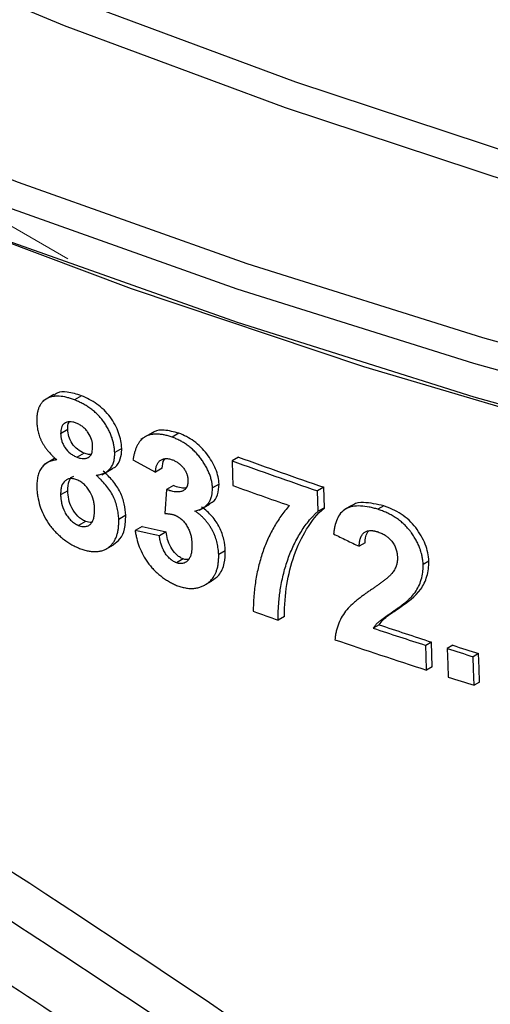
# Paper-space layout 'Лист1(2)' of a CAD drawing. Units: millimetres. Extents: x -52 to 664, y -32 to 370.
# Drawn here: x 319 to 323, y 139 to 147 of the extents above; entities that cross this region are included whole.
import ezdxf

# ---------------------------------------------------------------- set-up
doc = ezdxf.new("R2010")
doc.units = ezdxf.units.MM
doc.linetypes.add('CENTERX2', pattern=[20.32, 12.7, -2.54, 2.54, -2.54])
doc.layers.add('FORMAT', color=7, linetype='Continuous')

psp = doc.layouts.new('Лист1(2)')

# ---------------------------------------------------------------- linework, layer by layer
at = {"color": 7, "linetype": 'Continuous', "lineweight": 25}
for p, q in [((319.368617, 144.084496), (319.274808, 144.030341)), ((319.602488, 144.074304), (319.542668, 144.039771)), ((319.486346, 143.788672), (319.42611, 143.753898)), ((320.196793, 143.762264), (320.100011, 143.706393)), ((320.423349, 143.75856), (320.366472, 143.725725)), ((319.62414, 143.590181), (319.564353, 143.555667)), ((319.94076, 143.630537), (319.882085, 143.596665)), ((319.374145, 143.545103), (319.283244, 143.492627)), ((320.035666, 143.53266), (320.224996, 143.42955)), ((320.926808, 143.556995), (320.871899, 143.525297)), ((319.772076, 143.408086), (319.863954, 143.461126)), ((320.282433, 143.462707), (320.224996, 143.42955)), ((320.376904, 143.316055), (320.31981, 143.283096)), ((320.762615, 143.328643), (320.707023, 143.29655)), ((319.485947, 143.27292), (319.425666, 143.238121)), ((320.31981, 143.283096), (320.303866, 143.081111)), ((321.645493, 143.301998), (321.59361, 143.272046)), ((321.599076, 143.100043), (321.59361, 143.272046)), ((321.650952, 143.129991), (321.645493, 143.301998)), ((320.593474, 143.109522), (320.680147, 143.159557)), ((321.650952, 143.129991), (321.599076, 143.100043)), ((321.881091, 143.148166), (321.829788, 143.11855)), ((322.152269, 143.144987), (322.102672, 143.116355)), ((319.636988, 143.014416), (319.577197, 142.9799)), ((319.975238, 143.06573), (319.916638, 143.031901)), ((320.112448, 142.972356), (320.054338, 142.93881)), ((320.316194, 142.926594), (320.258836, 142.893482)), ((319.8131, 142.783609), (319.872168, 142.817708)), ((321.994048, 142.83327), (321.943687, 142.804198)), ((320.814565, 142.766776), (320.759128, 142.734773)), ((320.459377, 142.698278), (320.402542, 142.665467)), ((322.531464, 142.679398), (322.483623, 142.651779)), ((320.643009, 142.478263), (320.698908, 142.510533)), ((322.286245, 142.288081), (322.237189, 142.259762)), ((321.31443, 142.212051), (321.261005, 142.181209)), ((322.112322, 142.142457), (322.062437, 142.113659)), ((322.553299, 141.995965), (322.505493, 141.968367)), ((322.559964, 141.787375), (322.553299, 141.995965)), ((322.733243, 141.96914), (322.686315, 141.942049)), ((322.951422, 141.899028), (322.905577, 141.872562)), ((322.559964, 141.787375), (322.512168, 141.759783)), ((322.959136, 141.658361), (322.913305, 141.631903))]:
    psp.add_line(p, q, dxfattribs=at)
at = {"color": 8, "linetype": 'Continuous', "lineweight": 25, "flags": 128}
for points in [[(310.904034, 149.297307), (311.930926, 148.684141), (313.579254, 147.780754), (315.306584, 146.927973), (317.108259, 146.128099), (318.979421, 145.383287), (320.915028, 144.695546), (322.90986, 144.066729), (324.958539, 143.498532)], [(315.934956, 149.012841), (316.044308, 148.958891), (317.761734, 148.159151), (319.550534, 147.413374), (321.405628, 146.723679), (323.321743, 146.092025), (325.293438, 145.520206), (327.315109, 145.009849), (329.381013, 144.562401), (331.485282, 144.179135), (333.621936, 143.861139), (335.784905, 143.609317), (337.968044, 143.424385), (340.165151, 143.306867), (342.369984, 143.257098)], [(324.958539, 143.777746), (322.90986, 144.345944), (320.915028, 144.97476), (318.979421, 145.662502), (317.108259, 146.407313), (315.306584, 147.207187), (313.579254, 148.059968), (311.930926, 148.963355)]]:
    psp.add_lwpolyline(points, dxfattribs=at)
at = {"color": 7, "linetype": 'Continuous', "lineweight": 25, "flags": 128}
for points in [[(312.284229, 149.029005), (313.687909, 148.265614), (315.408834, 147.415995), (317.203829, 146.619087), (319.068054, 145.877037), (320.996483, 145.191846), (322.983919, 144.56536), (325.025003, 143.99927)], [(342.367968, 143.022675), (340.154496, 143.072639), (337.94878, 143.190617), (335.757087, 143.376274), (333.585643, 143.629083), (331.440617, 143.948324), (329.328104, 144.333092), (327.254105, 144.782293), (325.224512, 145.294651), (323.245092, 145.868709), (321.321469, 146.502839), (319.459107, 147.195236), (317.663297, 147.943935), (315.939143, 148.746809), (315.457703, 148.987193)], [(323.998096, 143.723365), (321.983157, 144.319854), (320.024564, 144.975913), (318.127597, 145.689775), (316.297371, 146.459513), (314.538818, 147.283055), (313.181058, 147.982207)], [(320.871899, 143.525297), (320.875593, 143.408464), (320.878495, 143.316668)], [(322.512168, 141.759783), (322.50843, 141.87659), (322.505493, 141.968367)], [(322.686315, 141.942049), (322.690634, 141.807275), (322.694028, 141.701382)], [(322.913305, 141.631903), (322.908977, 141.766672), (322.905577, 141.872562)], [(322.959136, 141.658361), (322.955324, 141.777305), (322.951422, 141.899028)]]:
    psp.add_lwpolyline(points, dxfattribs=at)
at = {"color": 7, "linetype": 'Continuous', "lineweight": 25}
for centre, radius, start, end in [((338.448558, 192.460032), 51.995646, 250.2424357, 251.0852626), ((338.936253, 193.17456), 52.784873, 250.0508692, 250.8786279), ((338.383837, 192.056144), 51.787774, 250.2436675, 250.8020034), ((338.396994, 191.021258), 51.758985, 250.4187439, 250.666101), ((338.980981, 192.956898), 53.584252, 251.5946741, 252.0932427), ((339.475763, 193.673498), 54.377727, 251.3786995, 251.8683095), ((338.901449, 192.492473), 53.314298, 251.2215891, 252.0968621), ((339.224715, 193.74757), 54.381345, 252.2948313, 252.5371677), ((339.723325, 194.465794), 55.177546, 252.0662805, 252.3042463), ((339.226733, 193.498206), 54.371328, 252.2977614, 252.5401539)]:
    psp.add_arc(centre, radius, start, end, dxfattribs=at)
at = {"color": 8, "linetype": 'Continuous', "lineweight": 25}
psp.add_arc((336.972363, 182.508812), 47.259574, 244.3480026, 248.9145279, dxfattribs=at)
at = {"color": 7, "linetype": 'Continuous', "lineweight": 25}
psp.add_ellipse((343.053848, 161.621735), major_axis=(41.091998, 5.126166), ratio=0.47535154, start_param=4.06201092, end_param=4.06796027, dxfattribs=at)
for points, knots in [([(307.371771, 146.457076), (308.209901, 146.151615), (309.161448, 145.731329), (310.508738, 145.062597), (310.786143, 144.921572), (311.214616, 144.698943), (311.359505, 144.62287), (311.653506, 144.466924), (311.802823, 144.386936), (312.555205, 143.980026), (313.178613, 143.630632), (314.467518, 142.886528), (315.133018, 142.491611), (316.162632, 141.865167), (316.51107, 141.650522), (317.218432, 141.209596), (317.578266, 140.982683), (319.383522, 139.83116), (320.858558, 138.84958), (322.356878, 137.806331)], [0, 0, 0, 0, 0.25, 0.25, 0.3125, 0.3125, 0.34375, 0.34375, 0.375, 0.375, 0.5, 0.5, 0.625, 0.625, 0.6875, 0.6875, 0.75, 0.75, 1, 1, 1, 1]), ([(322.412802, 137.345832), (321.686309, 137.851183), (320.953823, 138.350056), (319.465093, 139.343898), (318.711229, 139.836275), (317.227779, 140.785057), (316.498187, 141.241462), (315.065315, 142.117478), (314.359924, 142.538153), (312.346225, 143.707628), (311.118817, 144.378096), (309.442666, 145.221598), (308.909912, 145.476021), (307.925746, 145.916566), (307.470438, 146.104767), (306.974126, 146.289879), (306.900767, 146.316669), (306.828432, 146.3425)], [0.309744726, 0.309744726, 0.309744726, 0.309744726, 0.32452217, 0.32452217, 0.34014717, 0.34014717, 0.35577217, 0.35577217, 0.37139717, 0.37139717, 0.40264717, 0.40264717, 0.41827217, 0.41827217, 0.43389717, 0.43389717, 0.436652444, 0.436652444, 0.436652444, 0.436652444]), ([(320.808815, 137.888983), (320.576454, 138.047744), (320.344646, 138.205008), (319.373067, 138.859542), (318.641845, 139.340996), (317.200623, 140.269193), (316.490616, 140.715939), (315.093824, 141.573799), (314.408593, 141.983765), (312.448262, 143.124519), (311.247195, 143.780125), (309.599352, 144.605511), (309.076731, 144.853333), (308.306529, 145.194885), (308.032344, 145.310954), (307.769646, 145.416339)], [0.318881151, 0.318881151, 0.318881151, 0.318881151, 0.323745294, 0.323745294, 0.339370294, 0.339370294, 0.354995294, 0.354995294, 0.370620294, 0.370620294, 0.401870294, 0.401870294, 0.417495294, 0.417495294, 0.426739143, 0.426739143, 0.426739143, 0.426739143]), ([(319.542668, 144.039771), (319.531815, 144.04369), (319.510068, 144.051543), (319.466988, 144.063985), (319.424562, 144.071617), (319.384654, 144.071725), (319.356251, 144.068067), (319.329841, 144.060615), (319.305968, 144.049186), (319.284816, 144.034155), (319.271396, 144.020709), (319.263182, 144.01066), (319.258009, 144.0037), (319.249595, 143.990309), (319.240108, 143.96982), (319.234081, 143.950117), (319.230797, 143.936183), (319.228866, 143.926742), (319.226203, 143.909245), (319.2247, 143.889015), (319.224198, 143.868335), (319.224274, 143.857853), (319.224312, 143.852617)], [0, 0, 0, 0, 0.06227617, 0.12478014, 0.24914568, 0.31149896, 0.37422598, 0.43683403, 0.49930164, 0.56203673, 0.62468464, 0.63717185, 0.6558614, 0.68706637, 0.74965356, 0.81223211, 0.82470168, 0.84344731, 0.87471703, 0.93735773, 0.96870269, 1, 1, 1, 1]), ([(319.602488, 144.074304), (319.561774, 144.087311), (319.489122, 144.110521), (319.408173, 144.107698), (319.37935, 144.086547), (319.371045, 144.080452)], [0, 0, 0, 0, 0.47572911, 0.84893356, 1, 1, 1, 1]), ([(319.94076, 143.630537), (319.938457, 143.673174), (319.931603, 143.716737), (319.899047, 143.807723), (319.87435, 143.853183), (319.827712, 143.916544), (319.810673, 143.936461), (319.773095, 143.973478), (319.752748, 143.990121), (319.711144, 144.019699), (319.689502, 144.03293), (319.646139, 144.055558), (319.624329, 144.065199), (319.602488, 144.074304)], [0, 0, 0, 0, 0.25, 0.25, 0.5, 0.5, 0.625, 0.625, 0.75, 0.75, 0.875, 0.875, 1, 1, 1, 1]), ([(319.882085, 143.596665), (319.881754, 143.601984), (319.881091, 143.61264), (319.878933, 143.634256), (319.874903, 143.661684), (319.867427, 143.695146), (319.856888, 143.728963), (319.843005, 143.762861), (319.826172, 143.7965), (319.809884, 143.824047), (319.79563, 143.845578), (319.780559, 143.866783), (319.76003, 143.892463), (319.737465, 143.91656), (319.718308, 143.934497), (319.698475, 143.951493), (319.672695, 143.971094), (319.646113, 143.988492), (319.624572, 144.001151), (319.602854, 144.012839), (319.580978, 144.023295), (319.559085, 144.032922), (319.548138, 144.037489), (319.542668, 144.039771)], [0, 0, 0, 0, 0.03116168, 0.06242004, 0.1250038, 0.18744854, 0.24962838, 0.31177645, 0.3741976, 0.43658117, 0.46766096, 0.49872479, 0.56129961, 0.62388171, 0.65506218, 0.68634147, 0.74906254, 0.81179755, 0.84310198, 0.87444182, 0.93721681, 0.96862946, 1, 1, 1, 1]), ([(319.224312, 143.852617), (319.224793, 143.845927), (319.225758, 143.832518), (319.228933, 143.805265), (319.235179, 143.770578), (319.245846, 143.735035), (319.257659, 143.706575), (319.268065, 143.685248), (319.279898, 143.664187), (319.29086, 143.647004), (319.300265, 143.633571), (319.310049, 143.620306), (319.328095, 143.597603), (319.347836, 143.576128), (319.365761, 143.558971), (319.374933, 143.550605), (319.38423, 143.542347), (319.390462, 143.536892), (319.393579, 143.534164)], [0, 0, 0, 0, 0.06210447, 0.12449768, 0.24914361, 0.37297132, 0.43530291, 0.49794784, 0.56064615, 0.62317745, 0.65436709, 0.68567027, 0.74843234, 0.87388979, 0.90516479, 0.93676353, 0.96838156, 1, 1, 1, 1]), ([(319.558195, 143.843448), (319.55345, 143.845117), (319.543964, 143.848453), (319.525133, 143.853961), (319.502428, 143.85638), (319.477713, 143.852972), (319.460583, 143.844308), (319.449094, 143.834758), (319.439687, 143.823041), (319.431271, 143.80541), (319.426603, 143.780638), (319.426274, 143.762822), (319.42611, 143.753898)], [0, 0, 0, 0, 0.06301383, 0.12595031, 0.25124478, 0.37636425, 0.50163678, 0.56405844, 0.62647137, 0.75126149, 0.8753933, 1, 1, 1, 1]), ([(319.486346, 143.788672), (319.486019, 143.812576), (319.485663, 143.838487), (319.499171, 143.853768), (319.500217, 143.854951)], [0, 0, 0, 0, 0.92255368, 1, 1, 1, 1]), ([(319.696043, 143.648308), (319.695724, 143.652936), (319.695085, 143.66219), (319.693126, 143.680896), (319.685876, 143.714492), (319.66668, 143.754572), (319.638115, 143.789696), (319.613441, 143.812986), (319.586053, 143.830818), (319.567501, 143.839229), (319.558195, 143.843448)], [0, 0, 0, 0, 0.06313085, 0.1262347, 0.25194006, 0.50133978, 0.62652214, 0.75176101, 0.87547557, 1, 1, 1, 1]), ([(319.42611, 143.753898), (319.426422, 143.749204), (319.427046, 143.739819), (319.428948, 143.720874), (319.434058, 143.696438), (319.445021, 143.666514), (319.467208, 143.627724), (319.499375, 143.592864), (319.536082, 143.568552), (319.554913, 143.55997), (319.564353, 143.555667)], [0, 0, 0, 0, 0.06320618, 0.12638048, 0.25201382, 0.37740956, 0.50277425, 0.75147984, 0.8754186, 1, 1, 1, 1]), ([(319.62414, 143.590181), (319.605144, 143.598391), (319.586101, 143.608429), (319.550958, 143.636736), (319.535046, 143.654043), (319.509804, 143.691439), (319.500665, 143.711647), (319.489313, 143.751146), (319.487578, 143.770042), (319.486346, 143.788672)], [0, 0, 0, 0, 0.25, 0.25, 0.5, 0.5, 0.75, 0.75, 1, 1, 1, 1]), ([(320.366472, 143.725725), (320.35541, 143.729356), (320.333272, 143.736623), (320.30046, 143.744339), (320.268285, 143.749453), (320.237125, 143.751499), (320.207339, 143.750279), (320.179301, 143.745512), (320.15337, 143.736954), (320.130119, 143.724337), (320.109939, 143.707946), (320.092682, 143.688549), (320.078191, 143.666598), (320.066118, 143.642517), (320.056135, 143.616706), (320.047937, 143.589549), (320.041135, 143.561481), (320.037487, 143.542257), (320.035666, 143.53266)], [0, 0, 0, 0, 0.06286915, 0.12582082, 0.18860718, 0.25106865, 0.31315986, 0.37497776, 0.4367898, 0.49905728, 0.56134439, 0.62324078, 0.68524215, 0.74761587, 0.81043168, 0.87359719, 0.93689232, 1, 1, 1, 1]), ([(320.423349, 143.75856), (320.38133, 143.769666), (320.307859, 143.789086), (320.22959, 143.7838), (320.204508, 143.763355), (320.198968, 143.758839)], [0, 0, 0, 0, 0.51001277, 0.8917744, 1, 1, 1, 1]), ([(320.762615, 143.328643), (320.760318, 143.370119), (320.751414, 143.412877), (320.714684, 143.500995), (320.689088, 143.544036), (320.643002, 143.6044), (320.626465, 143.623505), (320.590594, 143.659295), (320.57085, 143.676064), (320.53029, 143.705419), (320.509433, 143.718269), (320.466754, 143.740907), (320.444982, 143.749967), (320.423349, 143.75856)], [0, 0, 0, 0, 0.25, 0.25, 0.5, 0.5, 0.625, 0.625, 0.75, 0.75, 0.875, 0.875, 1, 1, 1, 1]), ([(320.707023, 143.29655), (320.706676, 143.301713), (320.705982, 143.312056), (320.703487, 143.333105), (320.698708, 143.359852), (320.69136, 143.387027), (320.683803, 143.408835), (320.675129, 143.430667), (320.662426, 143.457926), (320.644601, 143.490189), (320.624574, 143.521774), (320.602483, 143.552486), (320.578292, 143.581997), (320.552091, 143.609913), (320.523932, 143.635711), (320.494025, 143.658866), (320.46297, 143.67943), (320.43648, 143.694524), (320.415068, 143.705216), (320.398886, 143.71251), (320.382679, 143.719307), (320.371873, 143.723586), (320.366472, 143.725725)], [0, 0, 0, 0, 0.03115466, 0.06241118, 0.124991, 0.18741412, 0.21852986, 0.24970633, 0.31224348, 0.37489649, 0.4373648, 0.4996804, 0.56223767, 0.6246528, 0.68680737, 0.74923862, 0.81186914, 0.87431596, 0.90569884, 0.93712098, 0.96856916, 1, 1, 1, 1]), ([(319.564353, 143.555667), (319.569172, 143.55396), (319.578799, 143.550551), (319.597887, 143.545092), (319.622088, 143.542908), (319.646825, 143.547156), (319.66585, 143.557533), (319.68123, 143.572766), (319.691232, 143.594454), (319.695493, 143.621407), (319.69586, 143.639337), (319.696043, 143.648308)], [0, 0, 0, 0, 0.06340984, 0.12666445, 0.25232525, 0.39545309, 0.50281937, 0.60319022, 0.75164709, 0.87573481, 1, 1, 1, 1]), ([(319.683378, 143.580278), (319.675881, 143.579591), (319.657462, 143.577903), (319.636544, 143.585611), (319.62414, 143.590181)], [0, 0, 0, 0, 0.406978171, 1, 1, 1, 1]), ([(319.724601, 143.404613), (319.730593, 143.40532), (319.7426, 143.406735), (319.765819, 143.411179), (319.787811, 143.417976), (319.80504, 143.426873), (319.814198, 143.432833), (319.827493, 143.442442), (319.845326, 143.459395), (319.859124, 143.480321), (319.866209, 143.49588), (319.870493, 143.506647), (319.876736, 143.526403), (319.88046, 143.547767), (319.881749, 143.566977), (319.882027, 143.576779), (319.88211, 143.586697), (319.882093, 143.593342), (319.882085, 143.596665)], [0, 0, 0, 0, 0.062200964, 0.124636316, 0.24915158, 0.311152615, 0.342194946, 0.373348229, 0.498338392, 0.622890815, 0.654069513, 0.685410181, 0.748231306, 0.873815138, 0.905121941, 0.936707472, 0.968353399, 1, 1, 1, 1]), ([(319.863601, 143.461906), (319.864686, 143.46221), (319.8938, 143.470371), (319.924838, 143.518641), (319.941096, 143.581777), (319.940828, 143.62061), (319.94076, 143.630537)], [0, 0, 0, 0, 0.017534449, 0.470393326, 0.864623328, 1, 1, 1, 1]), ([(319.393579, 143.534164), (319.386705, 143.533113), (319.372933, 143.531005), (319.353049, 143.526356), (319.334045, 143.520212), (319.319257, 143.513506), (319.308249, 143.507058), (319.297841, 143.499808), (319.285702, 143.48962), (319.272644, 143.475698), (319.261148, 143.460224), (319.251277, 143.443318), (319.240382, 143.418908), (319.230694, 143.38545), (319.226031, 143.348928), (319.225295, 143.322153), (319.225218, 143.306658), (319.225239, 143.298883), (319.225249, 143.294996)], [0, 0, 0, 0, 0.06224307, 0.12471489, 0.18709701, 0.24924195, 0.28024767, 0.3112856, 0.37362171, 0.43616152, 0.49872851, 0.56113074, 0.62347633, 0.74877275, 0.87403644, 0.93700777, 0.96850684, 1, 1, 1, 1]), ([(320.224996, 143.42955), (320.225112, 143.430696), (320.225343, 143.432991), (320.225846, 143.437574), (320.226538, 143.443286), (320.227498, 143.45009), (320.229713, 143.463544), (320.234279, 143.48298), (320.243036, 143.502974), (320.252749, 143.516139), (320.261464, 143.524755), (320.270878, 143.531766), (320.281918, 143.537674), (320.294072, 143.541954), (320.305037, 143.544099), (320.313088, 143.544775), (320.317768, 143.544926), (320.324891, 143.544836), (320.336012, 143.543543), (320.351222, 143.5401), (320.36149, 143.536919), (320.366619, 143.535331)], [0, 0, 0, 0, 0.01546846, 0.03097771, 0.06209293, 0.09329742, 0.12454718, 0.24926115, 0.37290104, 0.44430138, 0.4983153, 0.56129213, 0.62398222, 0.68689446, 0.7497991, 0.7811456, 0.79675888, 0.81231512, 0.87465675, 0.93738618, 1, 1, 1, 1]), ([(320.282433, 143.462707), (320.284559, 143.489274), (320.287128, 143.521374), (320.305965, 143.540805), (320.309212, 143.544154)], [0, 0, 0, 0, 0.827613636, 1, 1, 1, 1]), ([(320.366619, 143.535331), (320.370926, 143.533528), (320.379561, 143.529914), (320.392474, 143.523714), (320.405252, 143.51669), (320.415658, 143.509965), (320.423727, 143.503983), (320.431646, 143.497561), (320.441221, 143.488896), (320.451977, 143.477678), (320.461892, 143.465771), (320.470829, 143.453293), (320.478682, 143.440381), (320.485265, 143.427165), (320.490488, 143.413827), (320.493458, 143.403843), (320.494905, 143.397792), (320.495391, 143.395601), (320.495804, 143.393635), (320.496181, 143.391698), (320.49657, 143.389528), (320.4969, 143.387533), (320.497278, 143.385021), (320.497859, 143.380701), (320.498461, 143.37496), (320.499007, 143.368157), (320.499299, 143.363921), (320.499445, 143.361803)], [0, 0, 0, 0, 0.06197007, 0.12424659, 0.18634388, 0.24807367, 0.27886497, 0.310016, 0.37265192, 0.43535582, 0.49778247, 0.56036956, 0.62305356, 0.68548144, 0.74816555, 0.81100827, 0.82671045, 0.83455533, 0.8423949, 0.85492505, 0.86243432, 0.87374802, 0.88384203, 0.89898374, 0.93685527, 0.96843312, 1, 1, 1, 1]), ([(319.916638, 143.031901), (319.916095, 143.03978), (319.915008, 143.055545), (319.911469, 143.087468), (319.904615, 143.12794), (319.890895, 143.177429), (319.870506, 143.227225), (319.842207, 143.275951), (319.807404, 143.322178), (319.77458, 143.357976), (319.746588, 143.385171), (319.731998, 143.398073), (319.724601, 143.404613)], [0, 0, 0, 0, 0.06266982, 0.12540073, 0.25040482, 0.37449309, 0.49851697, 0.62271377, 0.74732051, 0.87320564, 0.93572047, 1, 1, 1, 1]), ([(319.975238, 143.06573), (319.973336, 143.097119), (319.969673, 143.128905), (319.955199, 143.1941), (319.944044, 143.22809), (319.911819, 143.293875), (319.889939, 143.326298), (319.840705, 143.385728), (319.812981, 143.413436), (319.783848, 143.438816)], [0, 0, 0, 0, 0.25, 0.25, 0.5, 0.5, 0.75, 0.75, 1, 1, 1, 1]), ([(319.562484, 143.366151), (319.556926, 143.367963), (319.545837, 143.371579), (319.524019, 143.376551), (319.498667, 143.375598), (319.473596, 143.365111), (319.446855, 143.342772), (319.431129, 143.30905), (319.426186, 143.269414), (319.425839, 143.248557), (319.425666, 143.238121)], [0, 0, 0, 0, 0.06342019, 0.12652507, 0.25196668, 0.37683025, 0.50181633, 0.75040332, 0.87511731, 1, 1, 1, 1]), ([(319.485947, 143.27292), (319.487413, 143.301578), (319.489756, 143.347393), (319.513772, 143.387726), (319.532747, 143.395342), (319.537821, 143.397378)], [0, 0, 0, 0, 0.55030188, 0.8797539, 1, 1, 1, 1]), ([(319.712481, 143.124407), (319.712112, 143.129919), (319.711374, 143.140943), (319.709295, 143.163167), (319.702385, 143.202866), (319.683739, 143.250514), (319.654425, 143.295128), (319.631784, 143.320562), (319.611734, 143.338273), (319.590299, 143.353177), (319.573624, 143.360955), (319.562484, 143.366151)], [0, 0, 0, 0, 0.06295002, 0.12590709, 0.25141464, 0.50100129, 0.62616449, 0.75132987, 0.81374581, 0.87557481, 1, 1, 1, 1]), ([(320.484366, 143.29728), (320.482812, 143.296918), (320.465945, 143.292988), (320.428914, 143.297881), (320.393768, 143.310162), (320.376904, 143.316055)], [0, 0, 0, 0, 0.0501414, 0.54423105, 1, 1, 1, 1]), ([(320.499445, 143.361803), (320.499417, 143.35926), (320.499361, 143.354174), (320.499161, 143.346592), (320.49873, 143.339111), (320.498094, 143.333126), (320.497298, 143.328046), (320.496376, 143.323415), (320.4949, 143.31769), (320.493149, 143.312428), (320.491474, 143.30825), (320.489656, 143.30418), (320.487706, 143.300404), (320.485471, 143.296671), (320.481956, 143.291267), (320.475468, 143.284197), (320.466853, 143.277899), (320.459491, 143.273429), (320.455685, 143.27136), (320.453787, 143.270327)], [0, 0, 0, 0, 0.06303809, 0.1261023, 0.18911912, 0.25209221, 0.28059003, 0.32341805, 0.37707139, 0.43975501, 0.47558314, 0.5024422, 0.56501369, 0.59622875, 0.62732938, 0.750998, 0.87552954, 0.93790333, 1, 1, 1, 1]), ([(320.677881, 143.163775), (320.687375, 143.167656), (320.720788, 143.181316), (320.754978, 143.238005), (320.759993, 143.297526), (320.762615, 143.328643)], [0, 0, 0, 0, 0.159258963, 0.560474476, 1, 1, 1, 1]), ([(319.225249, 143.294996), (319.225601, 143.289025), (319.226306, 143.277075), (319.228606, 143.252861), (319.234494, 143.210047), (319.24907, 143.1475), (319.278392, 143.071341), (319.314134, 143.009085), (319.349182, 142.962272), (319.37826, 142.929137), (319.409509, 142.898442), (319.442573, 142.870305), (319.477095, 142.844847), (319.512721, 142.822176), (319.54301, 142.805762), (319.567454, 142.794062), (319.579722, 142.788864), (319.585872, 142.786259)], [0, 0, 0, 0, 0.03140548, 0.06284571, 0.12569211, 0.2505836, 0.37438224, 0.49899978, 0.5618779, 0.62423655, 0.68643367, 0.74870631, 0.81118582, 0.87391613, 0.93687317, 0.96835781, 1, 1, 1, 1]), ([(319.425666, 143.238121), (319.426373, 143.226535), (319.427362, 143.210318), (319.43033, 143.186651), (319.437114, 143.150735), (319.452117, 143.105527), (319.481633, 143.057686), (319.504705, 143.030038), (319.525388, 143.010535), (319.547781, 142.993992), (319.565414, 142.985544), (319.577197, 142.9799)], [0, 0, 0, 0, 0.12547711, 0.17562044, 0.25066569, 0.49986777, 0.62541535, 0.75085287, 0.81353324, 0.87540624, 1, 1, 1, 1]), ([(319.636988, 143.014416), (319.625246, 143.01979), (319.613629, 143.025679), (319.591089, 143.040392), (319.580084, 143.049779), (319.550227, 143.080356), (319.533392, 143.104063), (319.508084, 143.152954), (319.499934, 143.177764), (319.489083, 143.226286), (319.487287, 143.249756), (319.485947, 143.27292)], [0, 0, 0, 0, 0.125, 0.125, 0.25, 0.25, 0.5, 0.5, 0.75, 0.75, 1, 1, 1, 1]), ([(320.453787, 143.270327), (320.448829, 143.268844), (320.439235, 143.265973), (320.423911, 143.263349), (320.410715, 143.2625), (320.401025, 143.262808), (320.395399, 143.263263), (320.38104, 143.264895), (320.361792, 143.268856), (320.340827, 143.275655), (320.328819, 143.279858), (320.322813, 143.282017), (320.31981, 143.283096)], [0, 0, 0, 0, 0.12849377, 0.24867634, 0.37284866, 0.43472165, 0.46561518, 0.4968309, 0.74813476, 0.87403358, 0.93702453, 1, 1, 1, 1]), ([(320.558941, 143.101247), (320.569755, 143.104512), (320.591334, 143.111026), (320.621207, 143.124652), (320.648079, 143.142204), (320.670768, 143.164593), (320.687844, 143.192251), (320.698498, 143.222016), (320.70398, 143.249733), (320.706555, 143.273932), (320.706867, 143.289008), (320.707023, 143.29655)], [0, 0, 0, 0, 0.1252539, 0.24992308, 0.37403116, 0.49863236, 0.62355134, 0.74839134, 0.84877088, 0.92434085, 1, 1, 1, 1]), ([(322.152269, 143.144987), (322.094307, 143.158635), (322.003067, 143.180117), (321.910823, 143.169827), (321.886841, 143.148855), (321.882915, 143.145422)], [0, 0, 0, 0, 0.59294949, 0.93337426, 1, 1, 1, 1]), ([(319.577197, 142.9799), (319.583091, 142.977889), (319.594832, 142.973882), (319.617878, 142.969018), (319.644151, 142.971532), (319.670122, 142.983681), (319.687657, 143.001212), (319.697496, 143.019125), (319.705255, 143.04013), (319.71029, 143.064743), (319.712756, 143.09529), (319.712576, 143.114365), (319.712481, 143.124407)], [0, 0, 0, 0, 0.06348425, 0.12645105, 0.25170021, 0.37702361, 0.50238858, 0.58408201, 0.64460717, 0.78647473, 0.88759726, 1, 1, 1, 1]), ([(320.303866, 143.081111), (320.307396, 143.080954), (320.314458, 143.080641), (320.325145, 143.079892), (320.335926, 143.078848), (320.346843, 143.077341), (320.357837, 143.075533), (320.368941, 143.073285), (320.37833, 143.070545), (320.385859, 143.068051), (320.389629, 143.066752), (320.391514, 143.066103)], [0, 0, 0, 0, 0.12494959, 0.24994219, 0.37488616, 0.4997786, 0.6249222, 0.7499932, 0.8749393, 0.93748158, 1, 1, 1, 1]), ([(320.759128, 142.734773), (320.758672, 142.742613), (320.757756, 142.758323), (320.754264, 142.790282), (320.747133, 142.830934), (320.736184, 142.868862), (320.726326, 142.894952), (320.719288, 142.911617), (320.709683, 142.931802), (320.696854, 142.955275), (320.681773, 142.979429), (320.665075, 143.002931), (320.646767, 143.025552), (320.626923, 143.047017), (320.605523, 143.066986), (320.582753, 143.085156), (320.56688, 143.095883), (320.558941, 143.101247)], [0, 0, 0, 0, 0.06222364, 0.12468117, 0.24954456, 0.37380011, 0.40942091, 0.44517372, 0.49890343, 0.5615855, 0.62406323, 0.68640029, 0.74901639, 0.81152451, 0.87379537, 0.93687911, 1, 1, 1, 1]), ([(320.814565, 142.766776), (320.813071, 142.798262), (320.809264, 142.830248), (320.794058, 142.895861), (320.782253, 142.929872), (320.748956, 142.995669), (320.727546, 143.028333), (320.68985, 143.072154), (320.676175, 143.086133), (320.646592, 143.111784), (320.631084, 143.12318), (320.615133, 143.133686)], [0, 0, 0, 0, 0.25, 0.25, 0.5, 0.5, 0.75, 0.75, 0.875, 0.875, 1, 1, 1, 1]), ([(321.354275, 143.148398), (321.342066, 143.133944), (321.317626, 143.10501), (321.272519, 143.043957), (321.221504, 142.96329), (321.169541, 142.859613), (321.126741, 142.749658), (321.09321, 142.633853), (321.068958, 142.512697), (321.056669, 142.407671), (321.05133, 142.321546), (321.050653, 142.277633), (321.050314, 142.255643)], [0, 0, 0, 0, 0.06258328, 0.12527011, 0.25024194, 0.37506327, 0.49983766, 0.62464937, 0.74956911, 0.87465984, 0.93723694, 1, 1, 1, 1]), ([(321.261005, 142.181209), (321.260949, 142.19445), (321.260837, 142.220921), (321.262222, 142.273223), (321.266989, 142.350535), (321.280315, 142.457159), (321.305585, 142.577859), (321.342074, 142.698537), (321.388837, 142.8126), (321.437022, 142.900734), (321.480208, 142.967636), (321.515279, 143.01551), (321.547925, 143.052813), (321.576262, 143.080677), (321.59153, 143.093638), (321.599076, 143.100043)], [0, 0, 0, 0, 0.03586632, 0.07170487, 0.143322, 0.25068617, 0.37600338, 0.50150779, 0.62567216, 0.7505779, 0.81257305, 0.87464245, 0.93699236, 0.96885913, 1, 1, 1, 1]), ([(321.31443, 142.212051), (321.312332, 142.397862), (321.341657, 142.570879), (321.424239, 142.806211), (321.459272, 142.879841), (321.542359, 143.015339), (321.588841, 143.079047), (321.650952, 143.129991)], [0, 0, 0, 0, 0.5, 0.5, 0.75, 0.75, 1, 1, 1, 1]), ([(322.102672, 143.116355), (322.090024, 143.120129), (322.065133, 143.127555), (322.015857, 143.138645), (321.955896, 143.146412), (321.888388, 143.142633), (321.82955, 143.122776), (321.784948, 143.084766), (321.755095, 143.033354), (321.739989, 142.983653), (321.732051, 142.941397), (321.729566, 142.919526), (321.728326, 142.908619)], [0, 0, 0, 0, 0.06414068, 0.12622678, 0.25194785, 0.37588587, 0.49941049, 0.62276111, 0.74685812, 0.8732161, 0.93677421, 1, 1, 1, 1]), ([(322.483623, 142.651779), (322.483261, 142.657509), (322.482537, 142.668986), (322.479991, 142.692268), (322.475538, 142.719421), (322.469, 142.746667), (322.461871, 142.770633), (322.452497, 142.797038), (322.438131, 142.829643), (322.419193, 142.865209), (322.401119, 142.894289), (322.387406, 142.914211), (322.379302, 142.925449), (322.366698, 142.942139), (322.346249, 142.966423), (322.321176, 142.991588), (322.299903, 143.010333), (322.277846, 143.028054), (322.249048, 143.048292), (322.213226, 143.069463), (322.176631, 143.087524), (322.139694, 143.103143), (322.11501, 143.111952), (322.102672, 143.116355)], [0, 0, 0, 0, 0.03119483, 0.06248221, 0.12513677, 0.17519843, 0.20517143, 0.25001048, 0.31238014, 0.37496648, 0.43752498, 0.4687011, 0.48425579, 0.49984206, 0.56236701, 0.62486915, 0.65600792, 0.68720195, 0.74975259, 0.81221494, 0.8747277, 0.93738028, 1, 1, 1, 1]), ([(322.531464, 142.679398), (322.529039, 142.725524), (322.520037, 142.773433), (322.491841, 142.84578), (322.48028, 142.869467), (322.453547, 142.91613), (322.438405, 142.939389), (322.404299, 142.983871), (322.3854, 143.004689), (322.343754, 143.043359), (322.321159, 143.060755), (322.251382, 143.106254), (322.20153, 143.127751), (322.152269, 143.144987)], [0, 0, 0, 0, 0.25, 0.25, 0.375, 0.375, 0.5, 0.5, 0.625, 0.625, 0.75, 0.75, 1, 1, 1, 1]), ([(319.585872, 142.786259), (319.597951, 142.782099), (319.622135, 142.77377), (319.658033, 142.764829), (319.687343, 142.760337), (319.710053, 142.759095), (319.732232, 142.759458), (319.758809, 142.762795), (319.783479, 142.769763), (319.801842, 142.777455), (319.81916, 142.786673), (319.838882, 142.800784), (319.859332, 142.821346), (319.876642, 142.845002), (319.890882, 142.871312), (319.901852, 142.900051), (319.909432, 142.930966), (319.914108, 142.963517), (319.916509, 142.997224), (319.916595, 143.020351), (319.916638, 143.031901)], [0, 0, 0, 0, 0.06246476, 0.1250626, 0.18743786, 0.2185647, 0.24979505, 0.31243515, 0.37499094, 0.40614905, 0.43738259, 0.49998704, 0.56246293, 0.62500214, 0.68767839, 0.75019803, 0.81250083, 0.87497478, 0.93755397, 1, 1, 1, 1]), ([(319.689287, 143.006064), (319.67997, 143.005646), (319.663362, 143.004901), (319.645034, 143.011513), (319.636988, 143.014416)], [0, 0, 0, 0, 0.5609939, 1, 1, 1, 1]), ([(319.87118, 142.819166), (319.891017, 142.833563), (319.934881, 142.8654), (319.971342, 142.952061), (319.97389, 143.026405), (319.975238, 143.06573)], [0, 0, 0, 0, 0.27999727, 0.61913786, 1, 1, 1, 1]), ([(320.391514, 143.066103), (320.394331, 143.064849), (320.399982, 143.062335), (320.41124, 143.056849), (320.422406, 143.050581), (320.431829, 143.044082), (320.437049, 143.04005), (320.444759, 143.033641), (320.455824, 143.023141), (320.469213, 143.007886), (320.481252, 142.991759), (320.491944, 142.975051), (320.504388, 142.952303), (320.516544, 142.923308), (320.524648, 142.894523), (320.528187, 142.876118), (320.529507, 142.8677), (320.530063, 142.86378), (320.530601, 142.859582), (320.531175, 142.854562), (320.531876, 142.847346), (320.532518, 142.839069), (320.53308, 142.830281), (320.533395, 142.8248), (320.533553, 142.82206)], [0, 0, 0, 0, 0.031078683, 0.06232828, 0.124607681, 0.155544348, 0.170992242, 0.18657518, 0.249222353, 0.312016727, 0.374457816, 0.437096245, 0.499781549, 0.62435813, 0.749350914, 0.811774914, 0.827331835, 0.843004496, 0.855557366, 0.874388187, 0.899502612, 0.937189675, 0.968600889, 1, 1, 1, 1]), ([(320.054338, 142.93881), (320.056108, 142.927386), (320.059648, 142.904542), (320.06993, 142.858269), (320.087824, 142.799872), (320.119352, 142.729842), (320.154912, 142.673317), (320.188754, 142.630988), (320.216521, 142.601061), (320.246181, 142.573295), (320.277445, 142.547803), (320.310018, 142.524702), (320.343607, 142.504097), (320.372174, 142.489156), (320.395248, 142.478495), (320.40684, 142.473754), (320.41265, 142.471377)], [0, 0, 0, 0, 0.06287307, 0.12573716, 0.25074568, 0.37474132, 0.49919281, 0.56183866, 0.62410972, 0.68628341, 0.74854947, 0.81102211, 0.8737539, 0.93675039, 0.96830054, 1, 1, 1, 1]), ([(320.258836, 142.893482), (320.224789, 142.900975), (320.156519, 142.916), (320.088457, 142.931193), (320.054338, 142.93881)], [0, 0, 0, 0, 0.49871915, 1, 1, 1, 1]), ([(320.459377, 142.698278), (320.44879, 142.702856), (320.438317, 142.707911), (320.418004, 142.720715), (320.408109, 142.728962), (320.381225, 142.755745), (320.366087, 142.776543), (320.342698, 142.819165), (320.33429, 142.841267), (320.322303, 142.88425), (320.319088, 142.90551), (320.316194, 142.926594)], [0, 0, 0, 0, 0.125, 0.125, 0.25, 0.25, 0.5, 0.5, 0.75, 0.75, 1, 1, 1, 1]), ([(321.728326, 142.908619), (321.764239, 142.891132), (321.835929, 142.856223), (321.907813, 142.821518), (321.943687, 142.804198)], [0, 0, 0, 0, 0.50093851, 1, 1, 1, 1]), ([(321.943687, 142.804198), (321.944084, 142.809449), (321.944878, 142.819967), (321.946593, 142.835524), (321.948999, 142.850758), (321.952523, 142.866181), (321.957621, 142.88153), (321.966083, 142.898775), (321.977322, 142.913158), (321.991124, 142.924005), (322.001773, 142.929715), (322.011094, 142.933121), (322.020972, 142.935653), (322.034189, 142.937307), (322.048172, 142.937148), (322.059659, 142.936018), (322.06841, 142.934603), (322.077258, 142.932715), (322.086165, 142.930476), (322.095097, 142.928), (322.10106, 142.926259), (322.104039, 142.925389)], [0, 0, 0, 0, 0.06229288, 0.12474667, 0.18714151, 0.24936557, 0.32032125, 0.39173289, 0.49873501, 0.56109729, 0.6236447, 0.6548201, 0.68592639, 0.74864695, 0.81148654, 0.84281995, 0.87419085, 0.9056029, 0.93707108, 0.96856002, 1, 1, 1, 1]), ([(321.994048, 142.83327), (321.995759, 142.862944), (321.998019, 142.902156), (322.019517, 142.928483), (322.024746, 142.934887)], [0, 0, 0, 0, 0.756769781, 1, 1, 1, 1]), ([(322.104039, 142.925389), (322.109604, 142.923283), (322.120755, 142.919063), (322.137414, 142.911733), (322.153859, 142.903247), (322.167196, 142.894884), (322.177457, 142.88733), (322.187542, 142.879285), (322.204386, 142.864132), (322.221518, 142.844575), (322.235611, 142.823688), (322.247436, 142.8021), (322.255779, 142.779999), (322.260602, 142.760928), (322.262281, 142.752277), (322.262969, 142.748241), (322.263403, 142.745545), (322.264031, 142.741244), (322.264864, 142.734555), (322.265643, 142.72658), (322.266313, 142.718117), (322.266685, 142.712841), (322.266871, 142.710204)], [0, 0, 0, 0, 0.06210791, 0.12446121, 0.18654266, 0.24827028, 0.27941938, 0.31074402, 0.37349485, 0.49836945, 0.56109546, 0.62357219, 0.74862342, 0.81133014, 0.84259263, 0.84888505, 0.85832303, 0.87405348, 0.89922957, 0.93701673, 0.96851633, 1, 1, 1, 1]), ([(320.402542, 142.665467), (320.399902, 142.666618), (320.394607, 142.668927), (320.384052, 142.673985), (320.373575, 142.679747), (320.364688, 142.685676), (320.359747, 142.689329), (320.352433, 142.695162), (320.341888, 142.70477), (320.32893, 142.718738), (320.317048, 142.73352), (320.306382, 142.748942), (320.298283, 142.762552), (320.292236, 142.774038), (320.287095, 142.784805), (320.279181, 142.803358), (320.272549, 142.823229), (320.266993, 142.844733), (320.264239, 142.858076), (320.262275, 142.86972), (320.261056, 142.877659), (320.259925, 142.885576), (320.259199, 142.890847), (320.258836, 142.893482)], [0, 0, 0, 0, 0.03105334, 0.06228005, 0.12458219, 0.15554222, 0.17098771, 0.18647084, 0.24912946, 0.31200315, 0.37453465, 0.43710463, 0.49978937, 0.53554537, 0.57114926, 0.62452618, 0.74945268, 0.79949644, 0.87435686, 0.90576354, 0.93717408, 0.96858819, 1, 1, 1, 1]), ([(320.533553, 142.82206), (320.533557, 142.816508), (320.533567, 142.805382), (320.532853, 142.78341), (320.530433, 142.756632), (320.524775, 142.731483), (320.517634, 142.713026), (320.510796, 142.700162), (320.502494, 142.688482), (320.492719, 142.678189), (320.481446, 142.669522), (320.468542, 142.662856), (320.453978, 142.65869), (320.44188, 142.657768), (320.433428, 142.658301), (320.427687, 142.659018), (320.420361, 142.660472), (320.411471, 142.662808), (320.405517, 142.664581), (320.402542, 142.665467)], [0, 0, 0, 0, 0.06211503, 0.12447355, 0.24909508, 0.37301369, 0.43526878, 0.49804984, 0.5607875, 0.62333778, 0.68608016, 0.74860935, 0.81136462, 0.87420065, 0.88987358, 0.90555016, 0.93697499, 0.96851238, 1, 1, 1, 1]), ([(320.41265, 142.471377), (320.425284, 142.4673), (320.450575, 142.459138), (320.488003, 142.451172), (320.518337, 142.448206), (320.541585, 142.448635), (320.564251, 142.450619), (320.591279, 142.455967), (320.621328, 142.466515), (320.6488, 142.480879), (320.670093, 142.496104), (320.686245, 142.510557), (320.702186, 142.527214), (320.71776, 142.548245), (320.731911, 142.574196), (320.74076, 142.595881), (320.74672, 142.614995), (320.75196, 142.636311), (320.75641, 142.664191), (320.759103, 142.698934), (320.75912, 142.722831), (320.759128, 142.734773)], [0, 0, 0, 0, 0.06244717, 0.12499923, 0.18726132, 0.21839932, 0.24963686, 0.31224726, 0.37472246, 0.4372493, 0.49996258, 0.53577601, 0.5714611, 0.64269981, 0.69629951, 0.74983617, 0.78096707, 0.81217185, 0.87472514, 0.93740022, 1, 1, 1, 1]), ([(320.697734, 142.512308), (320.719797, 142.527314), (320.771602, 142.562547), (320.811213, 142.653949), (320.813508, 142.731202), (320.814565, 142.766776)], [0, 0, 0, 0, 0.28582102, 0.67113044, 1, 1, 1, 1]), ([(320.504148, 142.692604), (320.498253, 142.691843), (320.484388, 142.690055), (320.468506, 142.695276), (320.459377, 142.698278)], [0, 0, 0, 0, 0.42517846, 1, 1, 1, 1]), ([(322.266871, 142.710204), (322.266824, 142.706927), (322.266731, 142.700371), (322.266442, 142.690592), (322.265973, 142.68286), (322.265374, 142.676506), (322.264814, 142.671932), (322.263968, 142.666543), (322.262801, 142.660452), (322.261306, 142.654144), (322.259806, 142.648702), (322.25806, 142.642919), (322.254813, 142.633198), (322.249088, 142.619637), (322.240748, 142.604398), (322.231402, 142.589912), (322.224622, 142.580702), (322.221234, 142.5761)], [0, 0, 0, 0, 0.06269344, 0.1254108, 0.18808467, 0.21314134, 0.25072295, 0.27933369, 0.32227025, 0.37597621, 0.41179435, 0.43865716, 0.50129043, 0.62573931, 0.75041369, 0.87528805, 1, 1, 1, 1]), ([(322.237189, 142.259762), (322.245419, 142.265425), (322.261891, 142.276759), (322.286321, 142.294116), (322.310303, 142.311988), (322.333595, 142.330561), (322.355971, 142.350004), (322.38421, 142.377289), (322.416194, 142.414454), (322.446667, 142.46555), (322.468448, 142.522631), (322.478815, 142.572352), (322.482363, 142.607934), (322.483607, 142.630073), (322.483617, 142.643636), (322.483623, 142.651779)], [0, 0, 0, 0, 0.06293526, 0.12596936, 0.18898618, 0.25188961, 0.31461199, 0.37712305, 0.50159326, 0.62584177, 0.75017938, 0.87480403, 0.92480696, 0.95485558, 1, 1, 1, 1]), ([(322.286245, 142.288081), (322.351606, 142.332959), (322.416858, 142.37949), (322.485607, 142.474501), (322.50337, 142.511364), (322.526456, 142.590929), (322.532071, 142.633634), (322.531464, 142.679398)], [0, 0, 0, 0, 0.5, 0.5, 0.75, 0.75, 1, 1, 1, 1]), ([(322.221234, 142.5761), (322.215032, 142.569296), (322.20262, 142.55568), (322.181776, 142.537403), (322.163677, 142.522954), (322.148906, 142.511714), (322.134095, 142.500538), (322.119102, 142.489577), (322.103962, 142.478789), (322.088822, 142.468007), (322.0698, 142.454652), (322.054463, 142.444124), (322.046794, 142.438859)], [0, 0, 0, 0, 0.12481319, 0.24977594, 0.37490003, 0.43744991, 0.49993312, 0.624949, 0.68745945, 0.74996911, 0.87498401, 1, 1, 1, 1]), ([(322.046794, 142.438859), (322.037541, 142.432475), (322.019033, 142.419705), (321.991493, 142.400331), (321.964325, 142.380569), (321.937712, 142.360239), (321.911815, 142.339179), (321.878532, 142.309823), (321.839296, 142.270767), (321.799877, 142.216962), (321.770218, 142.155716), (321.753094, 142.099882), (321.743565, 142.052814), (321.740594, 142.028368), (321.739098, 142.016062)], [0, 0, 0, 0, 0.06260943, 0.12523534, 0.18784613, 0.25042087, 0.31295423, 0.37546134, 0.50056822, 0.62544228, 0.75000907, 0.87477902, 0.93696181, 1, 1, 1, 1]), ([(306.350061, 141.8546), (306.412849, 141.90475), (306.623396, 142.072918), (307.089852, 142.194091), (307.719432, 142.281691), (308.446808, 142.243907), (309.245165, 142.097613), (310.107419, 141.847559), (311.030736, 141.502), (312.037677, 141.052118), (313.075065, 140.52276), (314.119884, 139.934344), (315.162319, 139.300018), (316.247447, 138.592546), (317.694237, 137.587339), (319.519626, 136.206533), (321.323132, 134.682388), (322.748413, 133.363133), (323.812429, 132.31049), (324.842142, 131.215054), (325.82091, 130.082498), (326.742484, 128.921829), (327.291054, 128.128555), (327.566176, 127.730706)], [0, 0, 0, 0, 0.02009829, 0.0673965, 0.11502819, 0.16375127, 0.21287365, 0.25862755, 0.3047492, 0.35208636, 0.39986622, 0.44145642, 0.48335471, 0.52621866, 0.56941108, 0.65082715, 0.73432597, 0.77774575, 0.82143058, 0.86592217, 0.9106838, 0.95520547, 1, 1, 1, 1]), ([(322.062437, 142.113659), (322.06516, 142.117564), (322.070607, 142.125375), (322.079191, 142.136749), (322.088303, 142.147663), (322.101554, 142.161206), (322.116094, 142.173483), (322.131182, 142.185177), (322.142746, 142.193691), (322.154453, 142.202049), (322.170139, 142.213108), (322.197564, 142.2325), (322.221339, 142.248857), (322.237189, 142.259762)], [0, 0, 0, 0, 0.06245285, 0.12494286, 0.1873794, 0.24976089, 0.37471786, 0.43724003, 0.49978912, 0.5623416, 0.62486255, 0.74990914, 1, 1, 1, 1]), ([(322.112322, 142.142457), (322.123094, 142.158088), (322.134281, 142.173355), (322.161755, 142.199387), (322.176801, 142.211011), (322.223123, 142.244639), (322.254527, 142.266512), (322.286245, 142.288081)], [0, 0, 0, 0, 0.25, 0.25, 0.5, 0.5, 1, 1, 1, 1])]:
    psp.add_open_spline(points, degree=3, knots=knots, dxfattribs=at)
for points in [[(323.563396, 135.794951), (321.213195, 137.17338), (318.863219, 138.544493), (316.513504, 139.90714)], [(316.439265, 139.332393), (318.836396, 137.954662), (321.233255, 136.585779), (323.62988, 135.224518)]]:
    psp.add_open_spline(points, degree=3, dxfattribs=at)
at = {"layer": 'FORMAT', "linetype": 'CENTERX2', "lineweight": 18, "ltscale": 1.666667}
psp.add_line((319.485854, 145.230823), (310.716285, 150.293388), dxfattribs=at)

doc.saveas('drawing.dxf')
